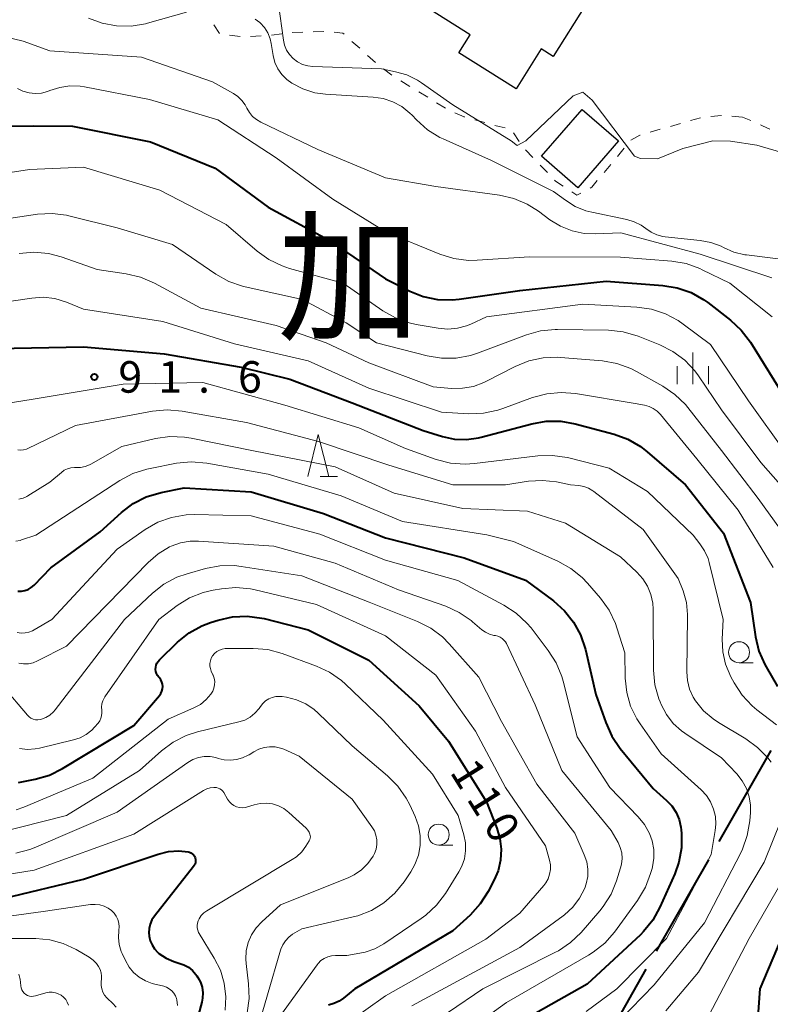
# Model space of a CAD drawing. Units: metres. Extents: x -70000 to -68000, y 28500 to 30000.
# Drawn here: x -69169 to -69079, y 29149 to 29266 of the extents above; entities that cross this region are included whole.
import ezdxf

# ---------------------------------------------------------------- set-up
doc = ezdxf.new("R2010")
doc.units = ezdxf.units.M
for name, color, linetype, lineweight in [('110600_大字・町・丁目界', 7, 'Continuous', 40), ('300100_普通建物', 7, 'Continuous', 30), ('630100_植生界', 7, 'Continuous', 30), ('633100_広葉樹林', 7, 'Continuous', 13), ('633200_針葉樹林', 7, 'Continuous', 13), ('633400_荒地', 7, 'Continuous', 13), ('710100_等高線(計曲線)', 7, 'Continuous', 40), ('710200_等高線(主曲線)', 7, 'Continuous', 13), ('731200_図化機測定による標高点', 7, 'Continuous', 40), ('811000_(注記)市・東京都の区', 7, 'Continuous', 80)]:
    doc.layers.add(name, color=color, linetype=linetype, lineweight=lineweight)
doc.styles.add('Style-Kanji', font='MS Gothic.ttf')
doc.styles.add('Style-WORKING', font='MS Gothic.ttf')

msp = doc.modelspace()

# ---------------------------------------------------------------- linework, layer by layer
at = {"layer": '110600_大字・町・丁目界', "linetype": 'Continuous', "lineweight": 40}
for p, q in [((-69079.12, 29179.4), (-69085.32, 29168.55)), ((-69086.55, 29166.38), (-69092.75, 29155.52)), ((-69093.99, 29153.35), (-69100.18, 29142.49))]:
    msp.add_line(p, q, dxfattribs=at)
at = {"layer": '300100_普通建物', "linetype": 'Continuous', "lineweight": 30, "flags": 128}
msp.add_lwpolyline([(-69112.68, 29275.33), (-69101.2, 29268.12), (-69105.03, 29262.01), (-69106.47, 29262.92), (-69109.46, 29258.16), (-69116.26, 29262.43), (-69114.91, 29264.58), (-69119.67, 29267.56), (-69116.46, 29272.68), (-69114.94, 29271.73)], close=True, dxfattribs=at)
at = {"layer": '300100_普通建物', "linetype": 'Continuous', "lineweight": 30}
msp.add_3dface([(-69101.59, 29255.7), (-69097.27, 29251.94), (-69102.11, 29246.37), (-69106.44, 29250.12)], dxfattribs=at)
at = {"layer": '630100_植生界', "linetype": 'Continuous', "lineweight": 13}
for p, q in [((-69144.78, 29264.75), (-69145.48, 29265.78)), ((-69142.34, 29264.39), (-69143.58, 29264.54)), ((-69139.84, 29264.44), (-69141.09, 29264.39)), ((-69137.36, 29264.7), (-69138.6, 29264.53)), ((-69134.87, 29264.89), (-69136.12, 29264.84)), ((-69132.37, 29264.99), (-69133.62, 29264.94)), ((-69128.08, 29262.97), (-69129.01, 29263.8)), ((-69126.22, 29261.3), (-69127.15, 29262.13)), ((-69124.24, 29259.77), (-69125.25, 29260.51)), ((-69122.13, 29258.44), (-69123.2, 29259.09)), ((-69119.99, 29257.14), (-69121.06, 29257.79)), ((-69117.86, 29255.84), (-69118.92, 29256.49)), ((-69113.18, 29254.13), (-69114.39, 29254.46)), ((-69089.88, 29254.02), (-69091.08, 29253.67)), ((-69087.48, 29254.71), (-69088.68, 29254.37)), ((-69082.5, 29254.78), (-69083.75, 29254.88)), ((-69081.5, 29254.38), (-69082.5, 29254.78)), ((-69109.08, 29251.87), (-69109.77, 29252.92)), ((-69092.28, 29253.33), (-69093.48, 29252.98)), ((-69107.47, 29249.97), (-69108.33, 29250.87)), ((-69096.57, 29251.07), (-69097.38, 29250.11)), ((-69105.73, 29248.17), (-69106.6, 29249.07)), ((-69098.18, 29249.15), (-69098.98, 29248.19))]:
    msp.add_line(p, q, dxfattribs=at)
at = {"layer": '630100_植生界', "linetype": 'Continuous', "lineweight": 13, "flags": 128}
for points in [[(-69129.94, 29264.64), (-69130.11, 29264.79), (-69131.13, 29264.9)], [(-69115.59, 29254.78), (-69115.65, 29254.8), (-69116.74, 29255.29)], [(-69084.99, 29254.97), (-69085, 29254.97), (-69086.24, 29254.87)], [(-69079.23, 29253.34), (-69080.09, 29253.75), (-69080.36, 29253.87)], [(-69110.76, 29253.51), (-69111.46, 29253.66), (-69111.98, 29253.8)], [(-69094.68, 29252.63), (-69094.7, 29252.63), (-69095.77, 29252.03)], [(-69103.84, 29246.56), (-69104.76, 29247.16), (-69104.87, 29247.27)], [(-69099.78, 29247.23), (-69100.44, 29246.44), (-69100.63, 29246.33)], [(-69101.73, 29245.74), (-69102.21, 29245.48), (-69102.8, 29245.87)]]:
    msp.add_lwpolyline(points, dxfattribs=at)
at = {"layer": '633100_広葉樹林', "linetype": 'Continuous', "lineweight": 13}
for p, q in [((-69082.9, 29189.83), (-69081.23, 29189.83)), ((-69118.68, 29168.12), (-69117.01, 29168.12))]:
    msp.add_line(p, q, dxfattribs=at)
for centre in [(-69082.9, 29191.08), (-69118.68, 29169.37)]:
    msp.add_circle(centre, 1.25, dxfattribs=at)
at = {"layer": '633200_針葉樹林', "linetype": 'Continuous', "lineweight": 13}
msp.add_line((-69132.81, 29212.02), (-69130.73, 29212.02), dxfattribs=at)
at = {"layer": '633200_針葉樹林', "linetype": 'Continuous', "lineweight": 13, "flags": 128}
msp.add_lwpolyline([(-69134.27, 29212.02), (-69133.02, 29217.02), (-69131.77, 29212.02)], dxfattribs=at)
at = {"layer": '633400_荒地', "linetype": 'Continuous', "lineweight": 13}
for p, q in [((-69088.4, 29223.01), (-69088.4, 29226.76)), ((-69090.27, 29223.01), (-69090.27, 29225.12)), ((-69086.52, 29223.01), (-69086.52, 29225.12))]:
    msp.add_line(p, q, dxfattribs=at)
at = {"layer": '710100_等高線(計曲線)', "linetype": 'Continuous', "lineweight": 40, "flags": 128}
for points, elevation in [([(-69176.33, 29253.67), (-69167, 29253.73), (-69162.31, 29253.69), (-69153, 29251.84), (-69145.29, 29248.71), (-69139, 29244.05), (-69131.81, 29240.19), (-69125, 29235.52), (-69122.13, 29234.08), (-69120.51, 29233.43), (-69118.81, 29233.08), (-69117.06, 29233.03), (-69116.23, 29233.11), (-69109, 29234.14), (-69098.74, 29235.26)], 80), ([(-69098.74, 29235.26), (-69091.98, 29234.75), (-69090.26, 29234.47), (-69088.61, 29233.89), (-69087.09, 29233.04), (-69086.63, 29232.7), (-69083.92, 29230.62), (-69082.64, 29229.44), (-69081.53, 29227.98), (-69077.19, 29221)], 80), ([(-69171.37, 29227.24), (-69161, 29227.44), (-69151.4, 29226.6), (-69142.2, 29225), (-69136.4, 29223.6), (-69129, 29220.79), (-69120.52, 29217.48), (-69118.23, 29216.77), (-69116.81, 29216.46), (-69115.36, 29216.41), (-69113.93, 29216.6), (-69113.62, 29216.68), (-69107.59, 29218.28), (-69105.87, 29218.58), (-69104.13, 29218.58), (-69102.41, 29218.28), (-69097.77, 29217.03), (-69096.13, 29216.43), (-69094.62, 29215.56), (-69093.84, 29214.94), (-69089.26, 29211), (-69084.75, 29205.25), (-69081.53, 29197), (-69080.93, 29192.91), (-69080.53, 29191.22), (-69079.84, 29189.62), (-69079.67, 29189.33), (-69078.32, 29187)], 90), ([(-69168.81, 29198.35), (-69168.39, 29198.35), (-69167.98, 29198.43), (-69167.58, 29198.57), (-69167.22, 29198.78), (-69166.88, 29199.07), (-69164.87, 29201.13), (-69159, 29205.42), (-69156.47, 29207.72), (-69155.08, 29208.77), (-69153.53, 29209.57), (-69151.73, 29210.11), (-69149, 29210.67), (-69141, 29210.17), (-69132.41, 29207.59), (-69125, 29204.7), (-69115.66, 29202.34), (-69108.35, 29199.65), (-69105.01, 29197.19), (-69103.7, 29196.03), (-69102.61, 29194.67), (-69101.77, 29193.14), (-69101.2, 29191.41), (-69099.94, 29186.06), (-69098.78, 29182.7), (-69098.07, 29181.1), (-69097.05, 29179.62), (-69093.14, 29174.86), (-69091.55, 29173.45), (-69090.91, 29172.79), (-69090.4, 29172.02), (-69090.03, 29171.17), (-69089.82, 29170.28), (-69089.78, 29169.93), (-69089.74, 29169.52), (-69089.75, 29167.8), (-69090.06, 29166.1), (-69090.56, 29164.69), (-69092.32, 29160.73), (-69093.16, 29159.2), (-69094.26, 29157.84), (-69094.65, 29157.45), (-69101, 29151.56), (-69107.12, 29148.14)], 100), ([(-69166.73, 29175.98), (-69165.06, 29176.46), (-69163.49, 29177.23), (-69155, 29182.36), (-69151.94, 29185.95), (-69151.78, 29186.18), (-69151.66, 29186.44), (-69151.58, 29186.71), (-69151.56, 29186.99), (-69151.58, 29187.27), (-69151.65, 29187.54), (-69151.77, 29187.8), (-69151.93, 29188.03), (-69152, 29188.11), (-69152.16, 29188.31), (-69152.28, 29188.54), (-69152.36, 29188.78), (-69152.4, 29189.03), (-69152.39, 29189.29), (-69152.34, 29189.54), (-69152.25, 29189.78), (-69152.11, 29190), (-69151.95, 29190.18), (-69149.78, 29192.28), (-69148.42, 29193.38), (-69146.9, 29194.22), (-69145.85, 29194.62), (-69144.94, 29194.91), (-69143.23, 29195.29), (-69141.49, 29195.37), (-69139.76, 29195.15), (-69139.47, 29195.08), (-69134.24, 29193.76), (-69127, 29190.14), (-69121, 29184.72), (-69117.5, 29180.5), (-69113, 29173.29), (-69111.75, 29170.14), (-69111.38, 29168.91), (-69111.23, 29167.63), (-69111.31, 29166.34), (-69111.6, 29165.08), (-69112.06, 29164), (-69112.79, 29162.59), (-69113.73, 29161.12), (-69114.94, 29159.8), (-69117, 29157.93), (-69128.68, 29151), (-69130.01, 29149.91), (-69130.55, 29149.53), (-69131.16, 29149.26), (-69131.8, 29149.09)], 110), ([(-69168.72, 29175.59), (-69166.73, 29175.98)], 110), ([(-69170.57, 29161.77), (-69161, 29164.06), (-69152.1, 29167.06), (-69150.88, 29167.35), (-69149.63, 29167.43), (-69148.54, 29167.32), (-69148.36, 29167.27), (-69148.19, 29167.19), (-69148.03, 29167.08), (-69147.89, 29166.95), (-69147.78, 29166.79), (-69147.7, 29166.62), (-69147.65, 29166.43), (-69147.64, 29166.24), (-69147.65, 29166.05), (-69147.7, 29165.86), (-69147.79, 29165.69), (-69147.88, 29165.56), (-69152.54, 29159.68), (-69152.84, 29159.23), (-69153.05, 29158.73), (-69153.17, 29158.21), (-69153.21, 29157.67), (-69153.18, 29157.34)], 120), ([(-69153.18, 29157.34), (-69153.17, 29157.3)], 120), ([(-69153.17, 29157.3), (-69153.05, 29156.75), (-69152.83, 29156.24), (-69152.53, 29155.77), (-69152.15, 29155.36), (-69152, 29155.23), (-69151.15, 29154.67), (-69150.22, 29154.26), (-69149.76, 29154.12), (-69149.62, 29154.09), (-69149.03, 29153.89), (-69148.49, 29153.59), (-69148, 29153.19), (-69147.59, 29152.72), (-69147.48, 29152.56), (-69147.36, 29152.38), (-69147.06, 29151.81), (-69146.86, 29151.2), (-69146.77, 29150.56), (-69146.8, 29149.92), (-69146.9, 29149.42), (-69148.75, 29142.54)], 120), ([(-69077.86, 29157), (-69080.41, 29151), (-69081, 29142.79)], 90)]:
    msp.add_lwpolyline(points, dxfattribs=dict(at, elevation=elevation))
at = {"layer": '710200_等高線(主曲線)', "linetype": 'Continuous', "lineweight": 13, "flags": 128}
for points, elevation in [([(-69077.13, 29250.36), (-69080.79, 29251.45), (-69083.91, 29251.93), (-69086.01, 29251.96), (-69089.6, 29251.03), (-69092.6, 29249.8), (-69094.63, 29249.84), (-69095.37, 29250.12), (-69100.39, 29256.8), (-69101.5, 29257.75), (-69102.64, 29257.33), (-69108.28, 29251.95), (-69109.33, 29251.42), (-69109.48, 29251.52), (-69110.03, 29251.97), (-69117, 29256.24), (-69120.74, 29258.88), (-69121.22, 29259.19), (-69122.47, 29259.8), (-69123.81, 29260.19), (-69125.48, 29260.52), (-69133.66, 29260.8), (-69134.28, 29260.88), (-69134.9, 29261.06), (-69135.48, 29261.35), (-69136, 29261.74), (-69136.45, 29262.22), (-69136.8, 29262.75), (-69137.04, 29263.33), (-69137.18, 29263.95), (-69137.78, 29268.24)], 72), ([(-69160.4, 29266.57), (-69158.77, 29265.96), (-69157.06, 29265.64), (-69155.32, 29265.62), (-69153.6, 29265.9), (-69153.37, 29265.97), (-69148.72, 29267.28)], 74), ([(-69140.53, 29266.46), (-69139.98, 29266.05), (-69139.93, 29266), (-69139.43, 29265.44), (-69139.04, 29264.81), (-69138.76, 29264.11), (-69138.63, 29263.56), (-69138.39, 29262.11), (-69138.18, 29261.3), (-69137.84, 29260.53), (-69137.37, 29259.84)], 74), ([(-69172.66, 29264.88), (-69168.18, 29263.82), (-69165, 29262.69), (-69154.07, 29261.93), (-69145.63, 29259), (-69143.14, 29257.61), (-69142.59, 29257.24), (-69142.11, 29256.77), (-69141.72, 29256.23), (-69141.52, 29255.86), (-69141.22, 29255.33), (-69140.84, 29254.87), (-69140.38, 29254.48), (-69139.86, 29254.17), (-69133.07, 29250.93), (-69125, 29247.54), (-69119, 29246.51)], 76), ([(-69137.37, 29259.84), (-69136.78, 29259.24), (-69136.19, 29258.81), (-69134.86, 29258.13), (-69133.43, 29257.69), (-69132.17, 29257.52), (-69126.48, 29257.17), (-69125.28, 29256.99), (-69124.13, 29256.6), (-69123.07, 29256.03), (-69122.12, 29255.27), (-69121.85, 29255), (-69121.32, 29254.44), (-69120.02, 29253.28), (-69118.54, 29252.37), (-69118.15, 29252.19), (-69112.4, 29249.6), (-69105, 29245.94), (-69103.59, 29244.88), (-69102.42, 29244.15), (-69101.14, 29243.64), (-69100.45, 29243.46), (-69096.26, 29242.59), (-69095.38, 29242.32), (-69094.56, 29241.91), (-69094, 29241.51), (-69093.38, 29241.08), (-69092.69, 29240.77), (-69091.96, 29240.59), (-69091.71, 29240.55), (-69087.51, 29240.11), (-69086.24, 29239.87), (-69085.04, 29239.41), (-69084.75, 29239.25), (-69083.51, 29238.72), (-69082.19, 29238.4), (-69081.99, 29238.37), (-69076.38, 29237.68)], 74), ([(-69168.87, 29258.19), (-69168.2, 29257.87), (-69167.48, 29257.66), (-69166.74, 29257.59), (-69166, 29257.64), (-69165.28, 29257.82), (-69165, 29257.93), (-69163.83, 29258.32), (-69162.61, 29258.49), (-69161.37, 29258.45), (-69160.86, 29258.37), (-69153.13, 29256.87), (-69145, 29254.44), (-69138.05, 29249.95), (-69131.28, 29245), (-69124.93, 29241.07), (-69118.53, 29238.46), (-69116.87, 29237.95), (-69115.14, 29237.73), (-69114.11, 29237.74), (-69107.86, 29238.14), (-69097, 29238.1), (-69090.92, 29237.62)], 78), ([(-69179, 29246.76), (-69167.44, 29248.56), (-69161, 29248.82), (-69151.91, 29246.09), (-69143.99, 29242.01), (-69140.32, 29238.84), (-69138.91, 29237.82)], 82), ([(-69119, 29246.51), (-69111.43, 29245.49), (-69109.73, 29245.11), (-69108.12, 29244.43), (-69106.78, 29243.58), (-69105.42, 29242.57), (-69104.16, 29241.79), (-69102.78, 29241.24), (-69101.33, 29240.93), (-69099.98, 29240.88), (-69096.96, 29241), (-69087.53, 29238.47), (-69079, 29235.66)], 76), ([(-69173.12, 29242.25), (-69166.47, 29243.21), (-69164.73, 29243.31), (-69163, 29243.11), (-69162.57, 29243.01), (-69157, 29241.59), (-69150.39, 29239.61), (-69145.21, 29236.09), (-69143.69, 29235.23), (-69142.04, 29234.66), (-69141.73, 29234.59), (-69134.91, 29233.09), (-69129.7, 29230.3), (-69126.07, 29227.93), (-69120.06, 29226.38), (-69118.35, 29226.09), (-69116.6, 29226.1), (-69114.89, 29226.42)], 84), ([(-69168.65, 29238.56), (-69166.91, 29238.7), (-69165.17, 29238.54), (-69163.66, 29238.14), (-69159.36, 29236.64), (-69155.89, 29236.14)], 86), ([(-69138.91, 29237.82), (-69137.34, 29237.07), (-69136.46, 29236.78), (-69130.05, 29235), (-69125.35, 29231.73), (-69123.84, 29230.87), (-69122.2, 29230.28), (-69121.35, 29230.09), (-69118.72, 29229.64), (-69117.59, 29229.54), (-69116.45, 29229.65), (-69115.35, 29229.95), (-69114.85, 29230.15), (-69113, 29231.01), (-69101.49, 29232.51), (-69095.06, 29232.16), (-69093.33, 29231.92), (-69091.67, 29231.38), (-69090.14, 29230.56), (-69089.56, 29230.15), (-69086.3, 29227.7), (-69081.77, 29221), (-69077.27, 29214.73)], 82), ([(-69090.92, 29237.62), (-69089.2, 29237.34), (-69087.55, 29236.76), (-69087.28, 29236.62), (-69083.98, 29235), (-69078.95, 29231)], 78), ([(-69155.89, 29236.14), (-69154.19, 29235.74), (-69152.54, 29235.03), (-69147, 29232.03), (-69138.03, 29229.97), (-69132.09, 29227.91), (-69127, 29225.53), (-69119.33, 29222.67), (-69117.16, 29222.49), (-69115.84, 29222.5), (-69114.54, 29222.73), (-69113.29, 29223.19), (-69113.07, 29223.3), (-69109.55, 29225.11), (-69107.93, 29225.77), (-69106.23, 29226.13), (-69104.49, 29226.2), (-69104.15, 29226.18), (-69099.16, 29225.76), (-69097.44, 29225.46), (-69095.8, 29224.87), (-69095.11, 29224.52), (-69091.97, 29222.76), (-69090.53, 29221.78), (-69089.28, 29220.57), (-69088.98, 29220.2), (-69085, 29215.11), (-69080.6, 29209.4), (-69076.02, 29203)], 86), ([(-69171, 29232.66), (-69167.14, 29233.24), (-69165.78, 29233.33), (-69164.42, 29233.18), (-69163, 29232.75), (-69161, 29231.93), (-69151.55, 29230.45), (-69143, 29227.79), (-69134.23, 29225.77), (-69127, 29222.51), (-69118.34, 29219.66), (-69115.07, 29219.48), (-69113.33, 29219.53), (-69111.62, 29219.89), (-69111.05, 29220.08)], 88), ([(-69114.89, 29226.42), (-69114.04, 29226.7), (-69108.23, 29228.88), (-69106.55, 29229.35), (-69104.82, 29229.52), (-69104.54, 29229.52), (-69098.44, 29229.41), (-69096.71, 29229.23), (-69094.92, 29228.71), (-69092.33, 29227.68), (-69090.77, 29226.89), (-69089.37, 29225.85), (-69088.18, 29224.58), (-69087.74, 29223.98), (-69085, 29219.93), (-69080.32, 29213.68), (-69075, 29207.69)], 84), ([(-69178.66, 29219.34), (-69167, 29221.19), (-69156.26, 29223), (-69146.79, 29223.21), (-69137, 29220.48), (-69128.21, 29217.79), (-69122.65, 29215.35), (-69118.97, 29214.04), (-69117.28, 29213.6), (-69115.54, 29213.46), (-69114.41, 29213.53), (-69106.85, 29214.45), (-69105.11, 29214.51), (-69103.38, 29214.27), (-69103.19, 29214.22), (-69098.37, 29213), (-69093.79, 29210.21), (-69088.38, 29205), (-69087.56, 29204), (-69087, 29203.17), (-69086.59, 29202.25), (-69086.45, 29201.75), (-69084.79, 29195), (-69084.89, 29192.63), (-69084.83, 29191.13), (-69084.51, 29189.66), (-69083.87, 29188.16), (-69083.48, 29187.43), (-69082.52, 29185.97), (-69081.33, 29184.7), (-69080.76, 29184.23), (-69078.45, 29182.46)], 92), ([(-69111.05, 29220.08), (-69107.49, 29221.4), (-69105.81, 29221.86), (-69104.07, 29222.02), (-69102.38, 29221.89), (-69095.29, 29220.71), (-69094.14, 29220.5), (-69093.61, 29220.35), (-69093.11, 29220.11), (-69092.65, 29219.79), (-69092.26, 29219.39), (-69087.91, 29214.09), (-69083, 29207.98), (-69078.82, 29201.18)], 88), ([(-69168.81, 29215.16), (-69168.46, 29215.13), (-69168.12, 29215.17), (-69167.78, 29215.26), (-69167.61, 29215.33), (-69161.93, 29218.07), (-69152.77, 29219.76), (-69151.03, 29219.92), (-69149.23, 29219.77), (-69141.58, 29218.42), (-69133, 29216.18), (-69124.63, 29213.37), (-69117, 29211.01), (-69110.71, 29211), (-69107.99, 29211.43), (-69106.33, 29211.54), (-69104.64, 29211.36), (-69102.98, 29211.02), (-69101.99, 29210.93), (-69101.4, 29210.82), (-69100.83, 29210.61), (-69100.32, 29210.3), (-69100.21, 29210.23), (-69094.32, 29205.68), (-69090.13, 29199.87)], 94), ([(-69168.68, 29209.3), (-69168.19, 29209.43), (-69167.73, 29209.63), (-69167.62, 29209.7), (-69165, 29211.33), (-69163.62, 29212.49), (-69163.28, 29212.74), (-69162.9, 29212.91), (-69162.49, 29213.02), (-69162.08, 29213.06), (-69161.92, 29213.06), (-69161.36, 29213.07), (-69160.8, 29213.19), (-69160.28, 29213.4), (-69160.13, 29213.48), (-69156.42, 29215.58), (-69152.42, 29216.51), (-69150.69, 29216.75), (-69148.95, 29216.69), (-69148.15, 29216.56), (-69140.92, 29215.08), (-69131, 29213.17), (-69123.99, 29210.01), (-69115.81, 29208.19), (-69108.11, 29207.89), (-69103.56, 29206.44), (-69097, 29202.42), (-69095.08, 29200.63), (-69094.37, 29199.84), (-69093.8, 29198.94), (-69093.4, 29197.96), (-69093.18, 29196.92), (-69093.13, 29196.22), (-69093.07, 29188.96), (-69092.91, 29187.22), (-69092.44, 29185.54), (-69092.31, 29185.19), (-69092.17, 29184.86), (-69091.55, 29183.68), (-69090.73, 29182.62), (-69089.75, 29181.72), (-69089.35, 29181.44), (-69085, 29178.53), (-69083.16, 29176.6), (-69082.52, 29175.79), (-69082.02, 29174.88), (-69081.69, 29173.89), (-69081.53, 29172.87), (-69081.54, 29172.02), (-69081.62, 29171), (-69081.91, 29169.28), (-69082.5, 29167.63), (-69082.7, 29167.22), (-69087, 29158.86), (-69093, 29151.48), (-69097.16, 29147.2)], 96), ([(-69169.05, 29204.31), (-69168.55, 29204.4), (-69168.38, 29204.45), (-69166.65, 29205), (-69156.66, 29211.52), (-69155.12, 29212.34), (-69153.46, 29212.88), (-69153.06, 29212.97), (-69149.9, 29213.57), (-69148.17, 29213.74), (-69146.28, 29213.58), (-69139, 29212.28), (-69130.28, 29209.72), (-69123, 29206.64), (-69112.96, 29205.04), (-69109.75, 29204.25), (-69104.47, 29201.91), (-69102.94, 29201.07), (-69101.59, 29199.97), (-69100.95, 29199.3), (-69099.4, 29197.5), (-69098.38, 29196.09), (-69097.62, 29194.52), (-69097.44, 29193.98), (-69096.49, 29191), (-69096.45, 29188), (-69096.28, 29186.31), (-69095.82, 29184.68), (-69095.08, 29183.15), (-69094.68, 29182.55), (-69092.19, 29179), (-69087.41, 29174.71), (-69086.78, 29174.04), (-69086.28, 29173.27), (-69085.92, 29172.42), (-69085.71, 29171.52), (-69085.66, 29170.6), (-69085.73, 29169.88), (-69086.23, 29167), (-69091.53, 29157), (-69097.46, 29151), (-69101.11, 29148.32)], 98), ([(-69168.91, 29193.44), (-69168.43, 29193.37), (-69167.96, 29193.38), (-69167.49, 29193.48), (-69167.05, 29193.65), (-69166.87, 29193.75), (-69164.75, 29195), (-69157, 29203.37), (-69153.65, 29205.69), (-69152.14, 29206.55), (-69150.5, 29207.14), (-69148.78, 29207.43), (-69147.77, 29207.46), (-69141, 29207.34), (-69132.85, 29205.15), (-69125, 29202.03), (-69116.39, 29199.61), (-69110.91, 29196.7), (-69109.45, 29195.75), (-69108.17, 29194.56), (-69107.68, 29193.97), (-69105.62, 29191.28), (-69104.68, 29189.81), (-69104.01, 29188.2), (-69103.85, 29187.64), (-69102.17, 29181), (-69098.27, 29175), (-69094.91, 29171.5), (-69094.15, 29170.57), (-69093.58, 29169.52), (-69093.26, 29168.64), (-69093.06, 29167.62)], 102), ([(-69168.69, 29189.77), (-69168.13, 29189.69), (-69167.56, 29189.71), (-69167, 29189.83), (-69166.46, 29190.05), (-69163, 29191.82), (-69153.28, 29201.78), (-69152.09, 29202.81), (-69150.73, 29203.62), (-69150.55, 29203.7), (-69149.44, 29204.1), (-69148.27, 29204.29), (-69147.3, 29204.29), (-69138.3, 29203.7), (-69131, 29201.68), (-69123.48, 29198.52), (-69117.84, 29196.55), (-69116.25, 29195.83), (-69114.81, 29194.85), (-69114.65, 29194.71), (-69113.54, 29193.77), (-69113.1, 29193.46), (-69112.62, 29193.23), (-69112.11, 29193.08), (-69111.92, 29193.06), (-69111.63, 29193), (-69111.36, 29192.89), (-69111.12, 29192.73), (-69110.9, 29192.54), (-69110.72, 29192.31), (-69110.61, 29192.11), (-69107.18, 29184.82), (-69104, 29177), (-69098.12, 29169.88), (-69097.31, 29168.44), (-69097.04, 29167.83), (-69096.87, 29167.19), (-69096.82, 29166.53), (-69096.89, 29165.86), (-69097, 29165.43)], 104), ([(-69170.58, 29187), (-69167.68, 29183.59), (-69167.48, 29183.4), (-69167.25, 29183.24), (-69166.99, 29183.12), (-69166.72, 29183.05), (-69166.45, 29183.03), (-69166.17, 29183.06), (-69166, 29183.1), (-69165.48, 29183.3), (-69165, 29183.6), (-69164.58, 29183.97), (-69164.36, 29184.22), (-69156.11, 29195), (-69152.78, 29198.11), (-69151.41, 29199.18), (-69149.87, 29200), (-69148.65, 29200.43), (-69146.46, 29201.05), (-69144.75, 29201.37), (-69143.01, 29201.39), (-69142.22, 29201.3), (-69135, 29200.17), (-69126.97, 29197.03), (-69121.19, 29194.73), (-69119.63, 29193.94), (-69118.23, 29192.9), (-69117.43, 29192.1), (-69113.88, 29188.12), (-69111.18, 29182.82), (-69107, 29175.39), (-69102.46, 29169.54), (-69101.33, 29166.98), (-69101.04, 29166.14), (-69100.91, 29165.27), (-69100.92, 29164.39), (-69101.1, 29163.52), (-69101.28, 29163), (-69101.9, 29161.81), (-69102.71, 29160.74), (-69103.7, 29159.82), (-69103.84, 29159.72), (-69109, 29155.92), (-69121.88, 29149)], 106), ([(-69159.68, 29182.16), (-69159.25, 29182.66), (-69159.06, 29182.93), (-69158.92, 29183.22), (-69158.83, 29183.53), (-69158.79, 29183.86), (-69158.82, 29184.18), (-69158.84, 29184.56), (-69158.81, 29184.93), (-69158.7, 29185.29), (-69158.54, 29185.63), (-69158.46, 29185.76), (-69152.03, 29195), (-69149.85, 29196.64), (-69148.37, 29197.55), (-69146.75, 29198.2), (-69145.53, 29198.49), (-69144.57, 29198.65), (-69142.83, 29198.8), (-69141.1, 29198.63), (-69140.54, 29198.52), (-69133.25, 29196.75), (-69125, 29193.02), (-69119, 29188.36), (-69114.3, 29181.7), (-69110.72, 29175), (-69105.96, 29168.04), (-69105.48, 29166.34), (-69105.37, 29165.78), (-69105.37, 29165.22), (-69105.46, 29164.66), (-69105.64, 29164.12), (-69105.92, 29163.62), (-69106.15, 29163.32), (-69109, 29160.04), (-69113.07, 29156.93), (-69125, 29150.17), (-69132.04, 29145.17)], 108), ([(-69090.13, 29199.87), (-69089.56, 29198.39), (-69089.17, 29197), (-69089.02, 29195.56), (-69089.02, 29195.32), (-69089.12, 29188.76), (-69089.04, 29187.71), (-69088.78, 29186.7), (-69088.35, 29185.74), (-69088.07, 29185.28), (-69087.12, 29184.12), (-69085.98, 29183.14), (-69085.36, 29182.73), (-69082.1, 29180.78), (-69080.68, 29179.76), (-69079.47, 29178.51), (-69079.08, 29178)], 94), ([(-69169.02, 29172.34), (-69168.09, 29172.66), (-69159.89, 29176.11), (-69150.9, 29183.1), (-69147.86, 29184.45), (-69147.07, 29184.88), (-69146.38, 29185.44), (-69145.81, 29186.09), (-69145.6, 29186.43), (-69145.45, 29186.8), (-69145.37, 29187.19), (-69145.36, 29187.59), (-69145.42, 29187.98), (-69145.55, 29188.36), (-69145.57, 29188.41), (-69145.77, 29188.83), (-69145.87, 29189.13), (-69145.93, 29189.44), (-69145.93, 29189.76), (-69145.87, 29190.08), (-69145.77, 29190.38), (-69145.61, 29190.66), (-69145.38, 29190.93), (-69145.11, 29191.16), (-69144.8, 29191.34), (-69144.46, 29191.46), (-69144.11, 29191.52), (-69143.94, 29191.53), (-69140.79, 29191.54), (-69139.05, 29191.39), (-69137.32, 29190.93), (-69133.24, 29189.44), (-69131.67, 29188.7), (-69130.24, 29187.7), (-69129.77, 29187.27), (-69125.3, 29183), (-69119.42, 29176.58), (-69116.34, 29171.66), (-69115.67, 29169.33), (-69115.49, 29168.4), (-69115.47, 29167.45)], 112), ([(-69171.37, 29169.54), (-69163, 29171.63), (-69154.32, 29177), (-69151.7, 29179.33), (-69150.31, 29180.38), (-69148.75, 29181.16), (-69147.4, 29181.59), (-69142.48, 29182.78), (-69141.79, 29183.01), (-69141.14, 29183.36), (-69140.57, 29183.82), (-69140.08, 29184.37), (-69139.91, 29184.62), (-69139.64, 29184.98), (-69139.3, 29185.29), (-69138.92, 29185.53), (-69138.51, 29185.7), (-69138.07, 29185.8), (-69137.61, 29185.82), (-69137.31, 29185.8), (-69136.81, 29185.72), (-69135.63, 29185.42), (-69134.51, 29184.93), (-69133.5, 29184.25), (-69133.04, 29183.83), (-69129, 29179.93), (-69124.77, 29176.38), (-69123.54, 29175.15), (-69122.54, 29173.72), (-69122.12, 29172.91), (-69121.48, 29171.52), (-69121.09, 29170.41), (-69120.89, 29169.25), (-69120.89, 29168.08), (-69121.1, 29166.92), (-69121.51, 29165.82), (-69122, 29164.96), (-69122.79, 29163.77), (-69123.89, 29162.41), (-69125.2, 29161.26), (-69126.69, 29160.36), (-69128.31, 29159.72), (-69128.87, 29159.58), (-69135, 29158.17), (-69136.08, 29157.51), (-69136.54, 29157.17), (-69136.93, 29156.75), (-69137.25, 29156.27), (-69137.47, 29155.75), (-69137.51, 29155.63), (-69140.61, 29145)], 114), ([(-69168.62, 29179.63), (-69167.68, 29179.52), (-69166.74, 29179.57), (-69166.25, 29179.66), (-69162.18, 29180.64), (-69161.39, 29180.91), (-69160.66, 29181.3), (-69160, 29181.82), (-69159.68, 29182.16)], 108), ([(-69169.06, 29167.15), (-69167.38, 29167.6), (-69166.85, 29167.81), (-69157, 29172.04), (-69148.55, 29177.95), (-69147.95, 29178.3), (-69147.29, 29178.54), (-69146.6, 29178.66), (-69145.9, 29178.66), (-69145.21, 29178.54), (-69144.94, 29178.45), (-69144.22, 29178.27), (-69143.48, 29178.22), (-69142.75, 29178.3), (-69142.04, 29178.5), (-69141.37, 29178.82), (-69141.27, 29178.88), (-69140.71, 29179.24), (-69140.12, 29179.55), (-69139.48, 29179.75), (-69138.82, 29179.84), (-69138.16, 29179.81), (-69137.51, 29179.66), (-69137.14, 29179.53), (-69135.28, 29178.72), (-69129, 29173.58), (-69126.63, 29170.29), (-69126.34, 29169.81), (-69126.15, 29169.29), (-69126.04, 29168.75), (-69126.03, 29168.19), (-69126.12, 29167.64), (-69126.31, 29167.12), (-69126.47, 29166.8), (-69127.1, 29165.93), (-69127.87, 29165.17), (-69128.75, 29164.57), (-69129.48, 29164.22), (-69137.51, 29161), (-69139.75, 29159), (-69140.44, 29158.27), (-69140.99, 29157.44), (-69141.38, 29156.52), (-69141.61, 29155.54), (-69141.67, 29154.54), (-69141.63, 29154.02), (-69141.33, 29151.62), (-69141.27, 29149.88), (-69141.51, 29148.15)], 116), ([(-69172.34, 29164.27), (-69166.87, 29165.13), (-69155, 29169.44), (-69146.7, 29174.62), (-69146.31, 29174.82), (-69145.89, 29174.95), (-69145.45, 29175), (-69145.36, 29175), (-69145.14, 29174.98), (-69144.93, 29174.92), (-69144.73, 29174.83), (-69144.55, 29174.71), (-69144.4, 29174.55), (-69144.27, 29174.37), (-69143.82, 29173.58), (-69143.61, 29173.29), (-69143.37, 29173.04), (-69143.08, 29172.84), (-69142.76, 29172.69), (-69142.42, 29172.6), (-69142.06, 29172.57), (-69141.71, 29172.6), (-69141.44, 29172.67), (-69140.66, 29172.92), (-69139.95, 29173.08), (-69139.21, 29173.12), (-69138.48, 29173.03), (-69137.78, 29172.81), (-69137.13, 29172.47), (-69136.52, 29172.01), (-69134.48, 29170.14), (-69134.28, 29169.92), (-69134.12, 29169.66), (-69134.01, 29169.42), (-69133.97, 29169.26), (-69133.96, 29169.1), (-69133.98, 29168.94), (-69134.03, 29168.78), (-69134.1, 29168.62), (-69134.49, 29168), (-69135, 29167.32), (-69135.62, 29166.74), (-69136.12, 29166.4), (-69146.28, 29160.32), (-69146.64, 29160.05), (-69146.96, 29159.73), (-69147.21, 29159.35), (-69147.33, 29159.11), (-69147.42, 29158.84), (-69147.46, 29158.56), (-69147.45, 29158.28), (-69147.39, 29158), (-69147.29, 29157.74), (-69147.22, 29157.62), (-69145.41, 29154.67), (-69144.68, 29153.23), (-69144.22, 29151.68), (-69144.04, 29150.08), (-69144.13, 29148.47)], 118), ([(-69077.84, 29171.22), (-69079.92, 29166.08), (-69087.74, 29153), (-69091.6, 29148.4)], 94), ([(-69075, 29168.61), (-69081.7, 29157), (-69086.94, 29147)], 92), ([(-69115.47, 29167.45), (-69115.62, 29166.51), (-69115.93, 29165.61), (-69116.28, 29164.94), (-69117.88, 29162.38), (-69118.92, 29160.99), (-69120.2, 29159.8), (-69120.76, 29159.39), (-69125.2, 29156.38), (-69126.28, 29155.78), (-69127.45, 29155.37), (-69128.06, 29155.25), (-69129.62, 29155), (-69130.99, 29155), (-69131.45, 29154.96), (-69131.9, 29154.84), (-69132.32, 29154.64), (-69132.71, 29154.37), (-69133.04, 29154.05), (-69133.16, 29153.89), (-69138.12, 29147)], 112), ([(-69093.06, 29167.62), (-69093.04, 29166.58), (-69093.2, 29165.55), (-69093.25, 29165.36), (-69093.43, 29164.73), (-69094.05, 29163.1), (-69094.98, 29161.55), (-69097.75, 29157.77), (-69098.9, 29156.46), (-69100.26, 29155.37), (-69100.83, 29155.01), (-69110.61, 29149.39), (-69114.46, 29146.62)], 102), ([(-69097, 29165.43), (-69097.48, 29163.88), (-69098.15, 29162.27), (-69099.08, 29160.8), (-69099.47, 29160.32), (-69101.71, 29157.74), (-69102.96, 29156.53), (-69104.41, 29155.55), (-69104.76, 29155.37), (-69113.4, 29151), (-69121.61, 29145.47)], 104), ([(-69173.39, 29159.2), (-69165.79, 29160.21), (-69160.16, 29161.04), (-69159.61, 29161.07), (-69159.06, 29161.01), (-69158.53, 29160.85), (-69158.04, 29160.6), (-69157.67, 29160.33), (-69157.35, 29160.02), (-69157.1, 29159.66), (-69156.91, 29159.26), (-69156.8, 29158.83), (-69156.76, 29158.39), (-69156.78, 29158.02)], 122), ([(-69156.79, 29157.98), (-69156.84, 29157.13), (-69156.74, 29156.28), (-69156.49, 29155.46), (-69156.39, 29155.23), (-69156, 29154.37), (-69155.57, 29153.61), (-69155.02, 29152.95), (-69154.36, 29152.39), (-69153.62, 29151.95), (-69152.81, 29151.65), (-69152.67, 29151.61), (-69151.44, 29151.32), (-69151.09, 29151.2), (-69150.77, 29151.02), (-69150.48, 29150.79), (-69150.24, 29150.51), (-69150.05, 29150.2), (-69149.91, 29149.86), (-69149.87, 29149.7), (-69149.79, 29149.03)], 122), ([(-69156.78, 29158.02), (-69156.79, 29157.98)], 122), ([(-69172.15, 29157), (-69166.66, 29157), (-69165.02, 29156.86), (-69163.43, 29156.43), (-69161.85, 29155.69), (-69160.33, 29154.78), (-69159.85, 29154.44), (-69159.44, 29154.03), (-69159.2, 29153.69), (-69159.01, 29153.32), (-69158.89, 29152.93), (-69158.84, 29152.52), (-69158.85, 29152.19), (-69158.88, 29151.84), (-69158.89, 29151.43), (-69158.82, 29151.02), (-69158.69, 29150.64), (-69158.49, 29150.28), (-69158.23, 29149.96), (-69158.14, 29149.88), (-69157.53, 29149.31), (-69157.11, 29148.84)], 124), ([(-69168.68, 29152.76), (-69168.57, 29152.27), (-69168.55, 29152.17), (-69168.47, 29151.36), (-69168.42, 29151.12), (-69168.33, 29150.89), (-69168.21, 29150.69), (-69168.05, 29150.51), (-69167.86, 29150.35), (-69167.65, 29150.24), (-69167.42, 29150.16), (-69167.18, 29150.12), (-69166.94, 29150.13), (-69166.7, 29150.17), (-69165.46, 29150.54), (-69165.09, 29150.61), (-69164.72, 29150.62), (-69164.34, 29150.56), (-69163.99, 29150.44), (-69163.65, 29150.26), (-69163.36, 29150.02), (-69163.11, 29149.74), (-69162.92, 29149.42), (-69162.78, 29149.07)], 126)]:
    msp.add_lwpolyline(points, dxfattribs=dict(at, elevation=elevation))
at = {"layer": '731200_図化機測定による標高点', "linetype": 'Continuous', "lineweight": 40}
msp.add_circle((-69159.69, 29223.85, 91.58), 0.375, dxfattribs=at)

# ---------------------------------------------------------------- texts
at = {"layer": '710100_等高線(計曲線)', "linetype": 'Continuous', "lineweight": 40, "style": 'Style-WORKING'}
for s, p in [('1', (-69117.43, 29176.84, -10)), ('1', (-69115.44, 29173.66, -10)), ('0', (-69113.46, 29170.48, -10))]:
    msp.add_text(s, height=3.75, rotation=302, dxfattribs=at).set_placement(p)
at = {"layer": '731200_図化機測定による標高点', "linetype": 'Continuous', "lineweight": 40, "style": 'Style-WORKING'}
for s, p in [('9', (-69156.84, 29221.98, -10)), ('6', (-69142.59, 29221.98, -10)), ('1', (-69152.09, 29221.98, -10)), ('.', (-69147.34, 29221.98, -10))]:
    msp.add_text(s, height=3.75, dxfattribs=at).set_placement(p)
at = {"layer": '811000_(注記)市・東京都の区', "linetype": 'Continuous', "lineweight": 80, "style": 'Style-Kanji'}
msp.add_text('加', height=12.5, dxfattribs=at).set_placement((-69137.9, 29229.5))

doc.saveas('drawing.dxf')
